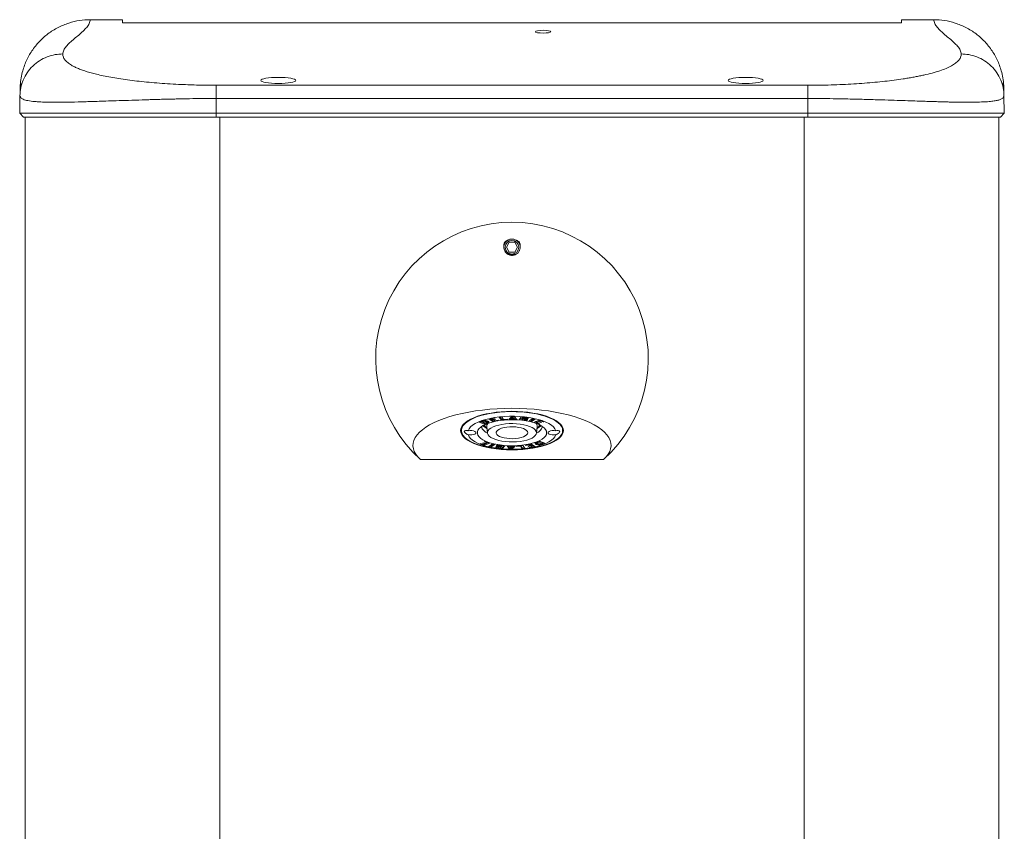
# Model space of a CAD drawing. Units: millimetres. Extents: x -820 to 1220, y -1377 to 1545.
# Drawn here: x -646 to -393, y 613 to 821 of the extents above; entities that cross this region are included whole.
import ezdxf

# ---------------------------------------------------------------- set-up
doc = ezdxf.new("R2010")
doc.units = ezdxf.units.MM

msp = doc.modelspace()

# ---------------------------------------------------------------- linework, layer by layer
at = {"color": 7, "linetype": 'Continuous', "lineweight": 18}
for p, q in [((-627.8, 820.88), (-627.81, 820.88)), ((-619.5, 820.88), (-627.8, 820.88)), ((-619.5, 820.88), (-619.5, 820.09)), ((-419.5, 820.09), (-619.5, 820.09)), ((-419.5, 820.88), (-419.5, 820.09)), ((-411.19, 820.88), (-419.5, 820.88)), ((-411.18, 820.88), (-411.19, 820.88)), ((-595.5, 804.05), (-443.5, 804.05)), ((-393.2, 803.53), (-393.2, 803.53)), ((-645.91, 796.88), (-645.84, 801.44)), ((-595.5, 796.88), (-595.5, 800.66)), ((-443.5, 800.66), (-595.5, 800.66)), ((-443.5, 796.88), (-443.5, 800.66)), ((-393.08, 796.88), (-393.16, 801.44)), ((-645.91, 796.88), (-595.5, 796.88)), ((-644.95, 795.88), (-645.91, 796.88)), ((-595.5, 796.88), (-443.5, 796.88)), ((-595.5, 795.88), (-595.5, 796.88)), ((-443.5, 796.88), (-393.08, 796.88)), ((-443.5, 795.88), (-443.5, 796.88)), ((-394.04, 795.88), (-393.08, 796.88)), ((-595.5, 795.88), (-644.95, 795.88)), ((-644.5, 795.88), (-644.5, -374.12)), ((-443.5, 795.88), (-595.5, 795.88)), ((-394.04, 795.88), (-443.5, 795.88)), ((-394.5, 795.88), (-394.5, -374.12)), ((-520.22, 763.73), (-520.94, 762.48)), ((-518.77, 763.73), (-520.22, 763.73)), ((-518.05, 762.48), (-518.77, 763.73)), ((-520.94, 762.48), (-520.22, 761.23)), ((-520.22, 761.23), (-518.77, 761.23)), ((-518.77, 761.23), (-518.05, 762.48)), ((-525.36, 718.37), (-523.97, 718.65)), ((-524.46, 717.73), (-525.36, 718.37)), ((-524.46, 718.01), (-525.05, 718.43)), ((-523.88, 718.59), (-524.65, 718.44)), ((-524.65, 718.51), (-524.65, 718.44)), ((-524.65, 718.44), (-524.36, 718.24)), ((-524.13, 718.08), (-524.46, 718.01)), ((-524.36, 718.24), (-523.7, 718.37)), ((-523.62, 718.31), (-524.28, 718.18)), ((-524.28, 718.25), (-524.28, 718.18)), ((-524.28, 718.18), (-523.91, 717.92)), ((-523.97, 718.65), (-523.88, 718.59)), ((-523.91, 717.92), (-523.01, 718.1)), ((-523.7, 718.37), (-523.62, 718.31)), ((-523.01, 718.1), (-522.93, 718.04)), ((-522.75, 718.81), (-522.06, 718.87)), ((-522.3, 718.12), (-522.75, 718.81)), ((-522.3, 718.39), (-522.58, 718.83)), ((-521.78, 718.44), (-522.3, 718.39)), ((-522.3, 718.39), (-522.3, 718.12)), ((-520.63, 718.27), (-522.3, 718.12)), ((-522.06, 718.87), (-521.66, 718.25)), ((-521.66, 718.25), (-520.68, 718.34)), ((-520.68, 718.34), (-520.63, 718.27)), ((-520.28, 718.28), (-519.52, 718.99)), ((-520, 718.27), (-520.28, 718.28)), ((-520, 718.54), (-520, 718.27)), ((-519.84, 718.43), (-520, 718.27)), ((-519.84, 718.69), (-519.84, 718.43)), ((-519.1, 718.43), (-519.84, 718.43)), ((-519.77, 718.71), (-519.82, 718.71)), ((-519.44, 718.81), (-519.77, 718.5)), ((-519.77, 718.76), (-519.77, 718.5)), ((-519.77, 718.5), (-519.16, 718.5)), ((-519.52, 718.99), (-518.9, 718.98)), ((-519.44, 718.99), (-519.44, 718.81)), ((-519.16, 718.5), (-519.44, 718.81)), ((-519.16, 718.78), (-519.35, 718.99)), ((-519.16, 718.78), (-519.16, 718.5)), ((-519.1, 718.71), (-519.16, 718.71)), ((-518.96, 718.55), (-519.1, 718.71)), ((-519.1, 718.71), (-519.1, 718.43)), ((-518.96, 718.27), (-519.1, 718.43)), ((-518.5, 718.54), (-518.96, 718.55)), ((-518.96, 718.55), (-518.96, 718.27)), ((-518.24, 718.26), (-518.96, 718.27)), ((-518.9, 718.98), (-518.24, 718.26)), ((-517.64, 718.21), (-517.08, 718.9)), ((-516.46, 718.07), (-517.64, 718.21)), ((-516.89, 718.4), (-517.43, 718.46)), ((-517.08, 718.9), (-516.02, 718.78)), ((-516.68, 718.74), (-516.89, 718.47)), ((-516.89, 718.47), (-516.89, 718.19)), ((-516.68, 718.46), (-516.89, 718.19)), ((-516.89, 718.19), (-516.7, 718.17)), ((-516.63, 718.73), (-516.68, 718.74)), ((-516.68, 718.74), (-516.68, 718.46)), ((-516.49, 718.44), (-516.68, 718.46)), ((-516.59, 718.84), (-516.63, 718.8)), ((-516.63, 718.8), (-516.63, 718.52)), ((-516.43, 718.76), (-516.63, 718.52)), ((-516.63, 718.52), (-516.42, 718.5)), ((-516.43, 718.82), (-516.43, 718.76)), ((-516.24, 718.74), (-516.43, 718.76)), ((-516.18, 718.27), (-516.18, 718.5)), ((-516, 718.6), (-516, 718.77)), ((-515.96, 718.7), (-515.96, 718.42)), ((-515.51, 718.24), (-515.51, 718.17)), ((-515.35, 718.58), (-515.35, 718.52)), ((-515.09, 717.86), (-514.13, 718.48)), ((-514.47, 718.01), (-514.76, 718.07)), ((-513.83, 718.41), (-514.47, 718.01)), ((-513.51, 718.34), (-514.47, 717.73)), ((-514.13, 718.48), (-513.51, 718.34)), ((-513.79, 717.53), (-512.49, 718.06)), ((-512.49, 718.06), (-511.33, 717.66)), ((-532.5, 716.25), (-532.5, 715.4)), ((-527.9, 717.55), (-527.18, 717.81)), ((-526.56, 717.03), (-527.9, 717.55)), ((-526.56, 717.31), (-527.53, 717.68)), ((-527.3, 717.77), (-527.3, 717.69)), ((-527.16, 717.74), (-527.3, 717.69)), ((-527.3, 717.69), (-526.16, 717.26)), ((-527.16, 717.82), (-527.16, 717.74)), ((-526.43, 717.36), (-526.56, 717.31)), ((-526.56, 717.31), (-526.56, 717.03)), ((-525.87, 717.29), (-526.56, 717.03)), ((-526.26, 717.93), (-526.26, 717.65)), ((-526.16, 717.26), (-526.03, 717.31)), ((-525.99, 716.37), (-525.77, 714.72)), ((-525.88, 717.39), (-525.88, 717.73)), ((-525.87, 717.57), (-525.88, 717.56)), ((-525.87, 717.57), (-525.87, 717.29)), ((-522.93, 718.04), (-524.46, 717.73)), ((-524.46, 718.01), (-524.46, 717.73)), ((-514.47, 717.73), (-515.09, 717.86)), ((-514.47, 718.01), (-514.47, 717.73)), ((-512.51, 717.1), (-513.79, 717.53)), ((-513.15, 717.59), (-513.42, 717.69)), ((-513.22, 714.72), (-513, 716.37)), ((-512.62, 717.9), (-513.15, 717.69)), ((-513.15, 717.69), (-513.15, 717.41)), ((-512.62, 717.62), (-513.15, 717.41)), ((-513.15, 717.41), (-512.39, 717.15)), ((-513, 716.37), (-513, 716.49)), ((-512.5, 717.86), (-512.62, 717.9)), ((-512.62, 717.9), (-512.62, 717.62)), ((-512.08, 717.44), (-512.62, 717.62)), ((-512.51, 717.19), (-512.51, 717.1)), ((-512.39, 717.15), (-512.51, 717.1)), ((-512.35, 718.01), (-512.5, 717.95)), ((-512.5, 717.95), (-512.5, 717.67)), ((-512.1, 717.84), (-512.5, 717.67)), ((-512.5, 717.67), (-511.96, 717.49)), ((-512.1, 717.93), (-512.1, 717.84)), ((-511.45, 717.61), (-512.1, 717.84)), ((-512.08, 717.53), (-512.08, 717.44)), ((-511.96, 717.49), (-512.08, 717.44)), ((-511.45, 717.71), (-511.45, 717.61)), ((-511.33, 717.66), (-511.45, 717.61)), ((-506.5, 715.4), (-506.5, 716.25)), ((-527.67, 712.02), (-527.54, 712.07)), ((-526.5, 711.62), (-527.67, 712.02)), ((-527.54, 712.07), (-526.89, 711.85)), ((-527.04, 712.19), (-526.91, 712.25)), ((-526.49, 712.01), (-527.04, 712.19)), ((-526.91, 712.25), (-526.37, 712.06)), ((-526.89, 711.85), (-526.49, 712.01)), ((-526.5, 711.9), (-526.64, 711.95)), ((-526.61, 712.53), (-526.48, 712.58)), ((-525.85, 712.27), (-526.61, 712.53)), ((-525.58, 712.27), (-526.5, 711.9)), ((-525.21, 712.15), (-526.5, 711.62)), ((-526.5, 711.9), (-526.5, 711.62)), ((-526.49, 712.1), (-526.49, 712.01)), ((-526.48, 712.58), (-525.21, 712.15)), ((-526.37, 712.06), (-525.85, 712.27)), ((-525.85, 712.37), (-525.85, 712.27)), ((-525.48, 711.34), (-524.53, 711.96)), ((-524.86, 711.21), (-525.48, 711.34)), ((-524.86, 711.48), (-525.16, 711.55)), ((-524.23, 711.89), (-524.86, 711.48)), ((-523.91, 711.82), (-524.86, 711.21)), ((-524.86, 711.48), (-524.86, 711.21)), ((-524.53, 711.96), (-523.91, 711.82)), ((-522.97, 711.18), (-523.39, 711.25)), ((-523.03, 711.54), (-523.27, 711.61)), ((-523.03, 711.54), (-523.03, 711.26)), ((-522.97, 711.37), (-522.99, 711.33)), ((-522.99, 711.36), (-522.99, 711.01)), ((-522.97, 711.37), (-522.97, 711.1)), ((-521.91, 710.78), (-522.97, 710.9)), ((-522.81, 711.69), (-522.81, 711.34)), ((-522.79, 711.62), (-522.79, 711.43)), ((-522.75, 710.94), (-522.56, 710.92)), ((-522.36, 711.16), (-522.57, 711.19)), ((-522.56, 710.92), (-522.36, 711.16)), ((-522.53, 711.61), (-521.35, 711.47)), ((-522.5, 711.24), (-522.32, 711.22)), ((-521.91, 711.06), (-522.4, 711.12)), ((-522.36, 711.23), (-522.36, 711.16)), ((-522.32, 711.22), (-522.1, 711.49)), ((-522.1, 711.49), (-522.29, 711.52)), ((-522.1, 711.56), (-522.1, 711.49)), ((-521.56, 711.5), (-521.91, 711.06)), ((-521.35, 711.47), (-521.91, 710.78)), ((-521.91, 711.06), (-521.91, 710.78)), ((-520.75, 711.42), (-520.03, 711.41)), ((-520.1, 710.7), (-520.75, 711.42)), ((-520.1, 710.98), (-520.49, 711.42)), ((-520.1, 710.98), (-520.1, 710.7)), ((-519.65, 710.97), (-520.1, 710.98)), ((-519.47, 710.7), (-520.1, 710.7)), ((-520.03, 711.41), (-519.89, 711.25)), ((-519.89, 711.25), (-519.15, 711.25)), ((-519.83, 711.25), (-519.83, 711.18)), ((-519.23, 711.18), (-519.83, 711.18)), ((-519.83, 711.18), (-519.55, 710.87)), ((-519.55, 710.87), (-519.23, 711.18)), ((-518.71, 711.41), (-519.47, 710.7)), ((-519.47, 710.95), (-519.47, 710.7)), ((-519.17, 711.25), (-519.23, 711.2)), ((-519.23, 711.25), (-519.23, 711.18)), ((-519.15, 711.25), (-518.99, 711.41)), ((-518.99, 711.41), (-518.71, 711.41)), ((-518.36, 711.41), (-516.69, 711.57)), ((-518.31, 711.34), (-518.36, 711.41)), ((-517.34, 711.43), (-518.31, 711.34)), ((-518.31, 711.42), (-518.31, 711.34)), ((-517.34, 711.51), (-517.34, 711.43)), ((-516.93, 710.81), (-517.34, 711.43)), ((-516.93, 711.09), (-517.21, 711.52)), ((-516.41, 711.14), (-516.93, 711.09)), ((-516.93, 711.09), (-516.93, 710.81)), ((-516.24, 710.87), (-516.93, 710.81)), ((-516.69, 711.57), (-516.24, 710.87)), ((-516.06, 711.64), (-514.53, 711.95)), ((-515.98, 711.58), (-516.06, 711.64)), ((-515.08, 711.76), (-515.98, 711.58)), ((-515.98, 711.66), (-515.98, 711.58)), ((-515.37, 711.37), (-514.71, 711.5)), ((-515.29, 711.31), (-515.37, 711.37)), ((-514.63, 711.44), (-515.29, 711.31)), ((-515.29, 711.39), (-515.29, 711.31)), ((-515.11, 711.09), (-514.35, 711.25)), ((-515.03, 711.03), (-515.11, 711.09)), ((-515.08, 711.84), (-515.08, 711.76)), ((-514.71, 711.5), (-515.08, 711.76)), ((-513.63, 711.31), (-515.03, 711.03)), ((-515.03, 711.11), (-515.03, 711.03)), ((-514.71, 711.78), (-514.86, 711.88)), ((-514.71, 711.78), (-514.71, 711.5)), ((-514.63, 711.72), (-514.71, 711.71)), ((-514.35, 711.53), (-514.63, 711.72)), ((-514.63, 711.72), (-514.63, 711.44)), ((-514.35, 711.25), (-514.63, 711.44)), ((-514.53, 711.95), (-513.63, 711.31)), ((-513.94, 711.53), (-514.35, 711.45)), ((-514.35, 711.53), (-514.35, 711.25)), ((-513.26, 712.12), (-513.45, 712.23)), ((-513.26, 712.12), (-513.26, 711.84)), ((-513.12, 712.39), (-512.43, 712.65)), ((-513.12, 712.4), (-513.12, 712.23)), ((-512.96, 712.45), (-512.96, 712.38)), ((-512.83, 712.42), (-512.96, 712.38)), ((-512.83, 712.5), (-512.83, 712.42)), ((-511.7, 711.99), (-512.83, 712.42)), ((-511.7, 712.27), (-512.56, 712.6)), ((-512.43, 712.65), (-511.09, 712.14)), ((-511.83, 711.94), (-511.7, 711.99)), ((-511.09, 712.14), (-511.81, 711.87)), ((-511.46, 712.28), (-511.7, 712.19)), ((-511.7, 712.27), (-511.7, 711.99)), ((-543, 707.94), (-496, 707.94))]:
    msp.add_line(p, q, dxfattribs=at)
at = {"color": 8, "linetype": 'Continuous', "lineweight": 18}
for p, q in [((-594.5, 795.88), (-594.5, -374.12)), ((-444.5, 795.88), (-444.5, -374.12)), ((-516.49, 718.5), (-516.49, 718.44)), ((-516.46, 718.16), (-516.46, 718.07)), ((-516.24, 718.8), (-516.24, 718.74)), ((-526.71, 716.79), (-526.56, 716.68)), ((-512.44, 716.68), (-512.28, 716.79)), ((-522.97, 711.04), (-522.97, 710.9)), ((-522.29, 711.58), (-522.29, 711.52)), ((-511.81, 711.95), (-511.81, 711.87))]:
    msp.add_line(p, q, dxfattribs=at)
at = {"color": 7, "linetype": 'Continuous', "lineweight": 18, "flags": 128}
for points in [[(-543, 707.94), (-543.66, 708.62), (-544.19, 709.31), (-544.58, 710.01), (-544.82, 710.73), (-544.92, 711.45), (-544.88, 712.16), (-544.69, 712.88), (-544.36, 713.59), (-543.88, 714.28), (-543.27, 714.97), (-542.52, 715.63), (-541.64, 716.27), (-540.64, 716.88), (-539.51, 717.46), (-538.27, 718.01), (-536.92, 718.52), (-535.48, 718.99), (-533.94, 719.42), (-532.32, 719.81), (-530.62, 720.15), (-528.87, 720.44), (-527.06, 720.68), (-525.21, 720.87), (-523.32, 721), (-521.41, 721.08), (-519.5, 721.11), (-517.58, 721.08), (-515.67, 721), (-513.79, 720.87), (-511.93, 720.68), (-510.12, 720.44), (-508.37, 720.15), (-506.67, 719.81), (-505.05, 719.42), (-503.52, 718.99), (-502.07, 718.52), (-500.72, 718.01), (-499.48, 717.46), (-498.36, 716.88), (-497.35, 716.27), (-496.47, 715.63), (-495.72, 714.97), (-495.11, 714.28), (-494.64, 713.59), (-494.3, 712.88), (-494.11, 712.16), (-494.07, 711.45), (-494.17, 710.73), (-494.41, 710.01), (-494.8, 709.31), (-495.33, 708.62), (-496, 707.94)], [(-519.5, 720.34), (-518.12, 720.32), (-516.75, 720.23), (-515.42, 720.1), (-514.13, 719.91), (-512.9, 719.68), (-511.74, 719.4), (-510.66, 719.07), (-509.69, 718.71), (-508.82, 718.3), (-508.06, 717.87), (-507.44, 717.41), (-506.94, 716.93), (-506.58, 716.43), (-506.37, 715.91), (-506.3, 715.4), (-506.37, 714.88), (-506.58, 714.37), (-506.94, 713.87), (-507.44, 713.39), (-508.06, 712.93), (-508.82, 712.49), (-509.69, 712.09), (-510.66, 711.72), (-511.74, 711.4), (-512.9, 711.12), (-514.13, 710.88), (-515.42, 710.69), (-516.75, 710.56), (-518.12, 710.48), (-519.5, 710.45), (-520.88, 710.48), (-522.24, 710.56), (-523.58, 710.69), (-524.86, 710.88), (-526.1, 711.12), (-527.25, 711.4), (-528.33, 711.72), (-529.31, 712.09), (-530.18, 712.49), (-530.93, 712.93), (-531.55, 713.39), (-532.05, 713.87), (-532.41, 714.37), (-532.62, 714.88), (-532.7, 715.4), (-532.62, 715.91), (-532.41, 716.43), (-532.05, 716.93), (-531.55, 717.41), (-530.93, 717.87), (-530.18, 718.3), (-529.31, 718.71), (-528.33, 719.07), (-527.25, 719.4), (-526.1, 719.68), (-524.86, 719.91), (-523.58, 720.1), (-522.24, 720.23), (-520.88, 720.32), (-519.5, 720.34)], [(-506.5, 715.4), (-506.57, 714.88), (-506.79, 714.37), (-507.15, 713.87), (-507.66, 713.39), (-508.3, 712.93), (-509.06, 712.49), (-509.94, 712.09), (-510.94, 711.73), (-512.02, 711.41), (-513.2, 711.14), (-514.44, 710.91), (-515.74, 710.73), (-517.09, 710.61), (-518.46, 710.54), (-519.84, 710.53), (-521.22, 710.57), (-522.58, 710.67), (-523.91, 710.82), (-525.18, 711.02), (-526.39, 711.27), (-527.52, 711.57), (-528.57, 711.91), (-529.5, 712.29), (-530.33, 712.71), (-531.03, 713.15), (-531.6, 713.62), (-532.04, 714.12), (-532.33, 714.62), (-532.48, 715.14), (-532.48, 715.66), (-532.33, 716.17), (-532.04, 716.68), (-531.6, 717.17), (-531.03, 717.64), (-530.33, 718.09), (-529.5, 718.51), (-528.57, 718.89), (-527.52, 719.23), (-526.39, 719.53), (-525.18, 719.78), (-523.91, 719.98), (-522.58, 720.13), (-521.22, 720.22), (-519.84, 720.27), (-518.46, 720.25), (-517.09, 720.18), (-515.74, 720.06), (-514.44, 719.88), (-513.2, 719.66), (-512.02, 719.38), (-510.94, 719.06), (-509.94, 718.7), (-509.06, 718.3), (-508.3, 717.87), (-507.66, 717.41), (-507.15, 716.93), (-506.79, 716.43), (-506.57, 715.92), (-506.5, 715.4)], [(-530.76, 715.37), (-530.52, 715.85), (-530.14, 716.32), (-529.61, 716.77), (-528.95, 717.2), (-528.16, 717.59), (-527.25, 717.95), (-526.24, 718.26), (-525.14, 718.53), (-523.97, 718.75), (-522.73, 718.92), (-521.46, 719.03), (-520.15, 719.09), (-518.84, 719.09), (-517.54, 719.03), (-516.26, 718.92), (-515.02, 718.75), (-513.85, 718.53), (-512.75, 718.26), (-511.74, 717.95), (-510.84, 717.59), (-510.05, 717.2), (-509.38, 716.77), (-508.86, 716.32), (-508.47, 715.85), (-508.23, 715.37)], [(-510.6, 714.84), (-510.67, 714.41), (-510.89, 714), (-511.25, 713.59), (-511.74, 713.21), (-512.36, 712.85), (-513.1, 712.52), (-513.95, 712.23), (-514.88, 711.99), (-515.89, 711.79), (-516.96, 711.64), (-518.08, 711.55), (-519.21, 711.51), (-520.35, 711.52), (-521.48, 711.59), (-522.57, 711.71), (-523.61, 711.89), (-524.59, 712.11), (-525.48, 712.37), (-526.27, 712.68), (-526.95, 713.02), (-527.51, 713.39), (-527.94, 713.79), (-528.23, 714.2), (-528.38, 714.63), (-528.38, 715.05), (-528.23, 715.48), (-527.94, 715.89), (-527.51, 716.29), (-526.95, 716.66), (-526.27, 717), (-525.48, 717.31), (-524.59, 717.58), (-523.61, 717.8), (-522.57, 717.97), (-521.48, 718.09), (-520.35, 718.16), (-519.21, 718.17), (-518.08, 718.13), (-516.96, 718.04), (-515.89, 717.89), (-514.88, 717.69), (-513.95, 717.45), (-513.1, 717.16), (-512.36, 716.84), (-511.74, 716.48), (-511.25, 716.09), (-510.89, 715.69), (-510.67, 715.27), (-510.6, 714.84)], [(-513.21, 714.84), (-513.29, 715.2), (-513.51, 715.55), (-513.87, 715.89), (-514.36, 716.2), (-514.97, 716.47), (-515.69, 716.71), (-516.49, 716.91), (-517.37, 717.06), (-518.3, 717.15), (-519.26, 717.19), (-520.22, 717.18), (-521.16, 717.11), (-522.07, 716.99), (-522.91, 716.82), (-523.68, 716.6), (-524.34, 716.34), (-524.9, 716.04), (-525.32, 715.72), (-525.61, 715.38), (-525.76, 715.02), (-525.76, 714.66), (-525.61, 714.3), (-525.32, 713.96), (-524.9, 713.64), (-524.34, 713.34), (-523.68, 713.08), (-522.91, 712.87), (-522.07, 712.69), (-521.16, 712.57), (-520.22, 712.5), (-519.26, 712.49), (-518.3, 712.53), (-517.37, 712.63), (-516.49, 712.77), (-515.69, 712.97), (-514.97, 713.21), (-514.36, 713.49), (-513.87, 713.8), (-513.51, 714.13), (-513.29, 714.48), (-513.21, 714.84)], [(-515.44, 714.84), (-515.52, 715.13), (-515.73, 715.41), (-516.09, 715.66), (-516.56, 715.89), (-517.15, 716.08), (-517.81, 716.22), (-518.54, 716.32), (-519.3, 716.36), (-520.07, 716.34), (-520.82, 716.28), (-521.52, 716.16), (-522.15, 715.99), (-522.68, 715.78), (-523.1, 715.54), (-523.38, 715.27), (-523.53, 714.99), (-523.53, 714.7), (-523.38, 714.41), (-523.1, 714.15), (-522.68, 713.9), (-522.15, 713.69), (-521.52, 713.53), (-520.82, 713.41), (-520.07, 713.34), (-519.3, 713.32), (-518.54, 713.37), (-517.81, 713.46), (-517.15, 713.6), (-516.56, 713.79), (-516.09, 714.02), (-515.73, 714.28), (-515.52, 714.55), (-515.44, 714.84)], [(-530.76, 715.37), (-530.29, 715.4), (-529.82, 715.38), (-529.39, 715.3), (-529.04, 715.18), (-528.82, 715.02), (-528.75, 714.84), (-528.82, 714.66), (-529.04, 714.51), (-529.39, 714.38), (-529.82, 714.3), (-530.29, 714.28), (-530.76, 714.31)], [(-508.23, 714.31), (-508.47, 713.83), (-508.86, 713.36), (-509.38, 712.91), (-510.05, 712.48), (-510.84, 712.09), (-511.74, 711.74), (-512.75, 711.42), (-513.85, 711.15), (-515.02, 710.93), (-516.26, 710.77), (-517.54, 710.65), (-518.84, 710.6), (-520.15, 710.6), (-521.46, 710.65), (-522.73, 710.77), (-523.97, 710.93), (-525.14, 711.15), (-526.24, 711.42), (-527.25, 711.74), (-528.16, 712.09), (-528.95, 712.48), (-529.61, 712.91), (-530.14, 713.36), (-530.52, 713.83), (-530.76, 714.31)], [(-508.23, 714.31), (-508.7, 714.28), (-509.18, 714.3), (-509.61, 714.38), (-509.95, 714.51), (-510.17, 714.66), (-510.25, 714.84), (-510.17, 715.02), (-509.95, 715.18), (-509.61, 715.3), (-509.18, 715.38), (-508.7, 715.4), (-508.23, 715.37)]]:
    msp.add_lwpolyline(points, dxfattribs=at)
at = {"color": 7, "linetype": 'Continuous', "lineweight": 18}
msp.add_circle((-519.5, 762.48), 1.75, dxfattribs=at)
for centre, radius, start, end in [((-519.5, 733.88), 35, 312.1779, 227.8221), ((-519.5, 762.48), 2.1, 120.1009, 166.9479), ((-519.5, 762.48), 2.1, 14.4562, 59.8991), ((-525.01, 717.06), 2.42, 195.3345, 251.5171), ((-524.23, 719.28), 3.75, 224.0032, 243.0256), ((-519.5, 722.26), 9, 217.2016, 224.3146), ((-524.86, 716.46), 1.13, 136.2565, 184.617), ((-514.22, 716.41), 1.22, 3.4088, 42.4503), ((-514.07, 717.14), 2.53, 289.8228, 343.3256), ((-519.5, 722.26), 9, 315.6854, 322.7984), ((-514.76, 719.28), 3.75, 296.9744, 315.9968)]:
    msp.add_arc(centre, radius, start, end, dxfattribs=at)
for centre, major_axis in [((-511.5, 817.8), (2, 0)), ((-579.5, 805.29), (4.5, 0)), ((-459.5, 805.29), (4.5, 0))]:
    msp.add_ellipse(centre, major_axis=major_axis, ratio=0.176327, dxfattribs=at)
for points, knots in [([(-627.81, 820.88), (-628.73, 820.84), (-630.59, 820.76), (-633.38, 820.07), (-636.12, 818.94), (-638.68, 817.33), (-640.95, 815.3), (-642.84, 812.93), (-644.32, 810.26), (-645.2, 807.74), (-645.66, 805.48), (-645.75, 804.22), (-645.79, 803.59)], [0, 0, 0, 0, 0.099988, 0.202443, 0.310445, 0.421565, 0.529822, 0.641194, 0.749848, 0.861635, 0.931184, 1, 1, 1, 1]), ([(-627.8, 820.88), (-627.86, 820.55), (-627.97, 819.89), (-628.67, 818.91), (-629.63, 817.92), (-630.76, 816.94), (-631.94, 815.96), (-633.06, 814.99), (-633.99, 814.02), (-634.67, 813.05), (-634.78, 812.4), (-634.84, 812.08)], [0, 0, 0, 0, 0.1108916, 0.2223881, 0.3346501, 0.4474975, 0.5605518, 0.6713624, 0.7815953, 0.8910882, 1, 1, 1, 1]), ([(-404.15, 812.08), (-404.21, 812.41), (-404.32, 813.07), (-405.03, 814.06), (-405.99, 815.04), (-407.13, 816.02), (-408.31, 817), (-409.42, 817.97), (-410.35, 818.94), (-411.03, 819.91), (-411.14, 820.56), (-411.19, 820.88)], [0, 0, 0, 0, 0.110895, 0.222399, 0.334668, 0.447519, 0.560573, 0.67138, 0.781606, 0.891092, 1, 1, 1, 1]), ([(-411.18, 820.88), (-410.26, 820.84), (-408.4, 820.76), (-405.61, 820.07), (-402.87, 818.94), (-400.31, 817.33), (-398.04, 815.3), (-396.15, 812.93), (-394.67, 810.26), (-393.79, 807.74), (-393.34, 805.47), (-393.21, 804.1), (-393.19, 803.33), (-393.19, 803.22), (-393.19, 803.2)], [0, 0, 0, 0, 0.098591, 0.199614, 0.306108, 0.415676, 0.52242, 0.632236, 0.739371, 0.849597, 0.918174, 0.987536, 0.997505, 1, 1, 1, 1]), ([(-634.84, 812.08), (-635.5, 812.05), (-636.87, 811.98), (-638.9, 811.39), (-640.85, 810.41), (-642.6, 809.03), (-644.03, 807.33), (-645.06, 805.43), (-645.69, 803.44), (-645.79, 802.09), (-645.84, 801.44)], [0, 0, 0, 0, 0.116701, 0.240236, 0.368786, 0.499999, 0.631211, 0.759762, 0.883299, 1, 1, 1, 1]), ([(-634.84, 812.08), (-634.82, 811.82), (-634.77, 811.31), (-634.35, 810.57), (-633.65, 809.86), (-632.77, 809.25), (-631.81, 808.74), (-630.86, 808.32), (-629.79, 807.91), (-628.59, 807.52), (-627.26, 807.14), (-625.74, 806.76), (-624.01, 806.39), (-622.05, 806.02), (-619.93, 805.67), (-617.66, 805.35), (-615.24, 805.06), (-612.7, 804.8), (-610.04, 804.58), (-607.26, 804.39), (-603.91, 804.22), (-599.99, 804.08), (-596.99, 804.06), (-595.5, 804.05)], [0, 0, 0, 0, 0.065946, 0.129403, 0.190686, 0.250145, 0.288964, 0.327264, 0.365169, 0.40281, 0.440318, 0.477829, 0.52045, 0.562928, 0.605479, 0.649186, 0.692436, 0.735476, 0.779509, 0.823359, 0.867304, 0.934097, 1, 1, 1, 1]), ([(-443.5, 804.05), (-442.5, 804.05), (-440.51, 804.06), (-437.54, 804.13), (-434.6, 804.24), (-431.73, 804.39), (-428.96, 804.58), (-426.29, 804.8), (-423.75, 805.06), (-421.34, 805.35), (-419.36, 805.63), (-417.78, 805.88), (-416.55, 806.09), (-415.38, 806.32), (-414.26, 806.54), (-412.77, 806.88), (-411.02, 807.33), (-409.17, 807.91), (-407.6, 808.53), (-406.33, 809.18), (-405.34, 809.86), (-404.65, 810.57), (-404.22, 811.31), (-404.18, 811.82), (-404.15, 812.08)], [0, 0, 0, 0, 0.043901, 0.088043, 0.132741, 0.176678, 0.220526, 0.264566, 0.307597, 0.350846, 0.39456, 0.420108, 0.445602, 0.471088, 0.496613, 0.522224, 0.578467, 0.634856, 0.691842, 0.749857, 0.809314, 0.870596, 0.934053, 1, 1, 1, 1]), ([(-404.15, 812.08), (-403.49, 812.05), (-402.12, 811.98), (-400.09, 811.39), (-398.14, 810.41), (-396.39, 809.03), (-394.96, 807.33), (-393.93, 805.43), (-393.3, 803.44), (-393.2, 802.09), (-393.16, 801.44)], [0, 0, 0, 0, 0.116701, 0.240236, 0.368786, 0.499999, 0.631211, 0.759762, 0.883299, 1, 1, 1, 1]), ([(-645.62, 804.51), (-645.63, 804.5), (-645.64, 804.47), (-645.69, 804.21), (-645.73, 803.85), (-645.78, 803.3), (-645.81, 802.57), (-645.83, 801.82), (-645.84, 801.44)], [0, 0, 0, 0, 0.1798715, 0.3397394, 0.5023803, 0.667039, 0.8330444, 1, 1, 1, 1]), ([(-595.5, 804.05), (-595.5, 803.94), (-595.5, 803.73), (-595.5, 802.92), (-595.5, 801.86), (-595.5, 801.05), (-595.5, 800.66)], [0, 0, 0, 0, 0.24242, 0.499999, 0.757573, 1, 1, 1, 1]), ([(-443.5, 804.05), (-443.5, 803.94), (-443.5, 803.73), (-443.5, 802.92), (-443.5, 801.86), (-443.5, 801.05), (-443.5, 800.66)], [0, 0, 0, 0, 0.24242, 0.499999, 0.757573, 1, 1, 1, 1]), ([(-393.16, 801.44), (-393.17, 801.89), (-393.19, 802.81), (-393.26, 803.76), (-393.34, 804.41), (-393.39, 804.7), (-393.38, 804.66), (-393.38, 804.65)], [0, 0, 0, 0, 0.218065, 0.438893, 0.666978, 0.906903, 1, 1, 1, 1]), ([(-645.84, 801.44), (-645.83, 801.71), (-645.82, 802.26), (-645.82, 802.57), (-645.81, 802.65), (-645.82, 802.55), (-645.82, 802.39), (-645.82, 802.27), (-645.82, 802.29), (-645.82, 802.52), (-645.81, 802.97), (-645.8, 803.2)], [0, 0, 0, 0, 0.110846, 0.22227, 0.334436, 0.447194, 0.560203, 0.671041, 0.781376, 0.891008, 1, 1, 1, 1]), ([(-393.19, 803.2), (-393.18, 802.97), (-393.18, 802.51), (-393.17, 802.29), (-393.17, 802.27), (-393.17, 802.4), (-393.18, 802.56), (-393.18, 802.65), (-393.18, 802.56), (-393.17, 802.24), (-393.16, 801.71), (-393.16, 801.44)], [0, 0, 0, 0, 0.110978, 0.222623, 0.334992, 0.447867, 0.560872, 0.671589, 0.781721, 0.891136, 1, 1, 1, 1]), ([(-595.5, 800.66), (-596.43, 800.66), (-598.42, 800.65), (-601.59, 800.61), (-604.31, 800.56), (-606.47, 800.51), (-607.99, 800.48), (-609.55, 800.44), (-611.16, 800.39), (-612.8, 800.34), (-615.12, 800.27), (-617.92, 800.18), (-621.02, 800.08), (-623.7, 799.99), (-625.89, 799.92), (-627.67, 799.86), (-628.8, 799.83), (-629.48, 799.81), (-629.79, 799.8), (-630.08, 799.79), (-630.36, 799.78), (-630.62, 799.78), (-632.11, 799.74), (-634.59, 799.7), (-637.02, 799.69), (-638.53, 799.71), (-639.35, 799.73), (-640.1, 799.75), (-640.8, 799.78), (-641.43, 799.82), (-642.54, 799.91), (-643.87, 800.08), (-645.05, 800.42), (-645.73, 800.85), (-645.8, 801.25), (-645.84, 801.44)], [0, 0, 0, 0, 0.03532, 0.075467, 0.120441, 0.139434, 0.159173, 0.179658, 0.200889, 0.222866, 0.245589, 0.294809, 0.339394, 0.379343, 0.414654, 0.441893, 0.465539, 0.471138, 0.476491, 0.481598, 0.486458, 0.491072, 0.495439, 0.565168, 0.630646, 0.651536, 0.671955, 0.691901, 0.711377, 0.730382, 0.748916, 0.817162, 0.881733, 0.942665, 1, 1, 1, 1]), ([(-393.16, 801.44), (-393.19, 801.25), (-393.26, 800.85), (-393.78, 800.52), (-394.32, 800.32), (-394.72, 800.2), (-395.18, 800.1), (-395.7, 800.01), (-396.3, 799.93), (-397.3, 799.83), (-398.88, 799.74), (-400.95, 799.7), (-402.98, 799.69), (-404.34, 799.7), (-405.33, 799.72), (-405.86, 799.72), (-406.4, 799.73), (-406.96, 799.74), (-407.53, 799.76), (-408.26, 799.77), (-409.23, 799.8), (-410.52, 799.84), (-412.08, 799.89), (-413.93, 799.95), (-416.09, 800.02), (-418.58, 800.1), (-421.41, 800.19), (-424.9, 800.31), (-428.87, 800.43), (-433.06, 800.53), (-436.9, 800.6), (-440.34, 800.65), (-442.49, 800.66), (-443.5, 800.66)], [0, 0, 0, 0, 0.057331, 0.11826, 0.139385, 0.160916, 0.182855, 0.205203, 0.227961, 0.251131, 0.308121, 0.36935, 0.405505, 0.442994, 0.453034, 0.463167, 0.473391, 0.483707, 0.494114, 0.504613, 0.522902, 0.544889, 0.570574, 0.599957, 0.633038, 0.669816, 0.71029, 0.75446, 0.814652, 0.869302, 0.918408, 0.961974, 1, 1, 1, 1]), ([(-521.56, 762.88), (-521.58, 762.98), (-521.63, 763.28), (-521.43, 763.76), (-520.98, 764.12), (-520.64, 764.26), (-520.55, 764.3)], [0, 0, 0, 0, 0.19772, 0.559464, 0.886305, 1, 1, 1, 1]), ([(-520.55, 764.3), (-520.5, 764.33), (-520.34, 764.41), (-520.04, 764.52), (-519.62, 764.59), (-519.21, 764.57), (-518.8, 764.48), (-518.58, 764.37), (-518.44, 764.3)], [0, 0, 0, 0, 0.092276, 0.273374, 0.456028, 0.621035, 0.769984, 1, 1, 1, 1]), ([(-518.44, 764.3), (-518.44, 764.3), (-518.26, 764.23), (-517.92, 764.06), (-517.55, 763.71), (-517.37, 763.29), (-517.41, 763.01), (-517.43, 762.88)], [0, 0, 0, 0, 0.002383, 0.221202, 0.469511, 0.756636, 1, 1, 1, 1]), ([(-517.43, 762.88), (-517.43, 762.85), (-517.39, 762.64), (-517.38, 762.24), (-517.53, 761.65), (-517.86, 761.1), (-518.35, 760.69), (-518.86, 760.46), (-519.35, 760.37), (-519.82, 760.39), (-520.31, 760.52), (-520.83, 760.82), (-521.24, 761.26), (-521.48, 761.75), (-521.62, 762.29), (-521.58, 762.66), (-521.56, 762.88)], [0, 0, 0, 0, 0.0131513, 0.1080868, 0.2029023, 0.306766, 0.3865539, 0.441001, 0.4863888, 0.5319088, 0.5750343, 0.6385222, 0.7343119, 0.8109784, 0.8877799, 1, 1, 1, 1]), ([(-521.52, 762.33), (-521.52, 762.28), (-521.52, 761.99), (-521.29, 761.51), (-520.86, 760.98), (-520.26, 760.63), (-519.6, 760.51), (-519.06, 760.6), (-518.77, 760.73), (-518.69, 760.77)], [0, 0, 0, 0, 0.041383, 0.223264, 0.401971, 0.579991, 0.753106, 0.926335, 1, 1, 1, 1]), ([(-518.69, 760.77), (-518.88, 760.66), (-519.25, 760.45), (-519.67, 760.44), (-519.88, 760.44)], [0, 0, 0, 0, 0.511458, 1, 1, 1, 1]), ([(-516.7, 718.17), (-516.64, 718.16), (-516.53, 718.15), (-516.37, 718.16), (-516.25, 718.2), (-516.22, 718.23), (-516.2, 718.25)], [0, 0, 0, 0, 0.28118, 0.559951, 0.779334, 1, 1, 1, 1]), ([(-516.2, 718.25), (-516.19, 718.27), (-516.16, 718.32), (-516.22, 718.38), (-516.35, 718.42), (-516.45, 718.43), (-516.49, 718.44)], [0, 0, 0, 0, 0.280642, 0.558383, 0.778776, 1, 1, 1, 1]), ([(-515.51, 718.17), (-515.53, 718.15), (-515.56, 718.12), (-515.66, 718.08), (-515.78, 718.05), (-516.05, 718.03), (-516.28, 718.06), (-516.46, 718.07)], [0, 0, 0, 0, 0.125266, 0.250256, 0.375392, 0.50073, 1, 1, 1, 1]), ([(-516.42, 718.5), (-516.37, 718.49), (-516.27, 718.48), (-516.13, 718.51), (-516.06, 718.54), (-516.03, 718.57), (-516.02, 718.59)], [0, 0, 0, 0, 0.280418, 0.558015, 0.778651, 1, 1, 1, 1]), ([(-516.02, 718.59), (-516.01, 718.6), (-515.98, 718.64), (-516.03, 718.69), (-516.13, 718.72), (-516.2, 718.73), (-516.24, 718.74)], [0, 0, 0, 0, 0.280672, 0.558505, 0.778812, 1, 1, 1, 1]), ([(-515.72, 718.35), (-515.74, 718.34), (-515.8, 718.33), (-515.96, 718.32), (-516.09, 718.33), (-516.18, 718.34)], [0, 0, 0, 0, 0.153821, 0.444538, 1, 1, 1, 1]), ([(-516.02, 718.78), (-515.85, 718.76), (-515.63, 718.73), (-515.42, 718.66), (-515.35, 718.62), (-515.32, 718.57), (-515.34, 718.53), (-515.35, 718.52)], [0, 0, 0, 0, 0.499703, 0.625011, 0.75007, 0.874895, 1, 1, 1, 1]), ([(-515.6, 718.71), (-515.61, 718.7), (-515.72, 718.68), (-515.85, 718.69), (-515.96, 718.7)], [0, 0, 0, 0, 0.12619, 1, 1, 1, 1]), ([(-515.35, 718.52), (-515.38, 718.49), (-515.44, 718.45), (-515.68, 718.41), (-515.86, 718.41), (-515.96, 718.42)], [0, 0, 0, 0, 0.278403, 0.558139, 1, 1, 1, 1]), ([(-515.96, 718.42), (-515.81, 718.39), (-515.61, 718.35), (-515.48, 718.24), (-515.5, 718.19), (-515.51, 718.17)], [0, 0, 0, 0, 0.559478, 0.779715, 1, 1, 1, 1]), ([(-527.18, 717.81), (-527.07, 717.85), (-526.83, 717.93), (-526.4, 717.98), (-526, 717.93), (-525.82, 717.87), (-525.73, 717.84)], [0, 0, 0, 0, 0.281086, 0.559691, 0.779247, 1, 1, 1, 1]), ([(-526.26, 717.65), (-526.39, 717.7), (-526.55, 717.76), (-526.8, 717.8), (-526.98, 717.8), (-527.09, 717.76), (-527.16, 717.74)], [0, 0, 0, 0, 0.501163, 0.626526, 0.751434, 1, 1, 1, 1]), ([(-525.88, 717.7), (-525.88, 717.71), (-525.88, 717.73), (-525.98, 717.82), (-526.13, 717.88), (-526.26, 717.93)], [0, 0, 0, 0, 0.074841, 0.259923, 1, 1, 1, 1]), ([(-526.03, 717.31), (-526, 717.32), (-525.94, 717.34), (-525.88, 717.39), (-525.87, 717.44), (-525.97, 717.54), (-526.13, 717.6), (-526.26, 717.65)], [0, 0, 0, 0, 0.125302, 0.250248, 0.374881, 0.499922, 1, 1, 1, 1]), ([(-525.73, 717.84), (-525.62, 717.79), (-525.42, 717.7), (-525.42, 717.53), (-525.61, 717.39), (-525.78, 717.32), (-525.87, 717.29)], [0, 0, 0, 0, 0.280062, 0.557672, 0.778532, 1, 1, 1, 1]), ([(-525.54, 717.73), (-525.57, 717.71), (-525.64, 717.65), (-525.78, 717.6), (-525.87, 717.57)], [0, 0, 0, 0, 0.333558, 1, 1, 1, 1]), ([(-530.76, 714.31), (-530.91, 714.39), (-531.22, 714.54), (-531.56, 714.8), (-531.74, 715.03), (-531.76, 715.22), (-531.62, 715.36), (-531.33, 715.42), (-531.02, 715.41), (-530.82, 715.38), (-530.76, 715.37)], [0, 0, 0, 0, 0.1424658, 0.2853231, 0.4225416, 0.5539889, 0.6830844, 0.8135654, 0.9486386, 1, 1, 1, 1]), ([(-508.23, 715.37), (-508.08, 715.39), (-507.77, 715.43), (-507.43, 715.38), (-507.25, 715.26), (-507.23, 715.07), (-507.38, 714.85), (-507.66, 714.62), (-507.97, 714.44), (-508.18, 714.34), (-508.23, 714.31)], [0, 0, 0, 0, 0.1424619, 0.2853209, 0.4225407, 0.5539911, 0.6830816, 0.8135598, 0.9486352, 1, 1, 1, 1]), ([(-522.97, 710.9), (-523.14, 710.93), (-523.36, 710.95), (-523.57, 711.02), (-523.64, 711.06), (-523.68, 711.12), (-523.66, 711.15), (-523.65, 711.17)], [0, 0, 0, 0, 0.499702, 0.625033, 0.75007, 0.874889, 1, 1, 1, 1]), ([(-523.65, 711.17), (-523.61, 711.19), (-523.55, 711.24), (-523.31, 711.27), (-523.14, 711.27), (-523.03, 711.26)], [0, 0, 0, 0, 0.278399, 0.558147, 1, 1, 1, 1]), ([(-523.03, 711.26), (-523.18, 711.29), (-523.39, 711.34), (-523.52, 711.44), (-523.49, 711.49), (-523.48, 711.52)], [0, 0, 0, 0, 0.559446, 0.779679, 1, 1, 1, 1]), ([(-523.48, 711.52), (-523.46, 711.53), (-523.43, 711.56), (-523.34, 711.6), (-523.21, 711.63), (-522.94, 711.65), (-522.71, 711.63), (-522.53, 711.61)], [0, 0, 0, 0, 0.125261, 0.250253, 0.375381, 0.500724, 1, 1, 1, 1]), ([(-522.97, 711.1), (-522.98, 711.08), (-523.01, 711.04), (-522.96, 710.99), (-522.86, 710.96), (-522.79, 710.95), (-522.75, 710.94)], [0, 0, 0, 0, 0.280647, 0.558523, 0.778821, 1, 1, 1, 1]), ([(-522.81, 711.46), (-522.83, 711.45), (-522.88, 711.45), (-522.93, 711.41), (-522.96, 711.39), (-522.97, 711.37)], [0, 0, 0, 0, 0.169865, 0.584262, 1, 1, 1, 1]), ([(-522.57, 711.19), (-522.62, 711.19), (-522.72, 711.2), (-522.86, 711.18), (-522.93, 711.14), (-522.96, 711.11), (-522.97, 711.1)], [0, 0, 0, 0, 0.280416, 0.558009, 0.778637, 1, 1, 1, 1]), ([(-522.79, 711.43), (-522.8, 711.41), (-522.83, 711.37), (-522.77, 711.3), (-522.64, 711.26), (-522.55, 711.25), (-522.5, 711.24)], [0, 0, 0, 0, 0.280637, 0.558384, 0.778779, 1, 1, 1, 1]), ([(-522.29, 711.52), (-522.35, 711.52), (-522.46, 711.53), (-522.63, 711.52), (-522.74, 711.48), (-522.77, 711.45), (-522.79, 711.43)], [0, 0, 0, 0, 0.281181, 0.559954, 0.779303, 1, 1, 1, 1]), ([(-513.26, 711.84), (-513.37, 711.89), (-513.57, 711.98), (-513.58, 712.16), (-513.38, 712.29), (-513.21, 712.36), (-513.12, 712.39)], [0, 0, 0, 0, 0.280058, 0.557667, 0.778533, 1, 1, 1, 1]), ([(-512.62, 712), (-512.75, 712.01), (-512.99, 712.02), (-513.17, 712.09), (-513.26, 712.12)], [0, 0, 0, 0, 0.49863, 1, 1, 1, 1]), ([(-511.81, 711.87), (-511.93, 711.83), (-512.16, 711.76), (-512.59, 711.7), (-512.99, 711.75), (-513.17, 711.81), (-513.26, 711.84)], [0, 0, 0, 0, 0.281093, 0.559691, 0.779242, 1, 1, 1, 1]), ([(-512.96, 712.38), (-512.99, 712.36), (-513.06, 712.34), (-513.11, 712.29), (-513.12, 712.24), (-513.02, 712.14), (-512.86, 712.08), (-512.74, 712.03)], [0, 0, 0, 0, 0.125302, 0.250229, 0.374862, 0.499923, 1, 1, 1, 1]), ([(-512.74, 712.03), (-512.61, 711.99), (-512.45, 711.93), (-512.19, 711.89), (-512.01, 711.89), (-511.9, 711.92), (-511.83, 711.94)], [0, 0, 0, 0, 0.50115, 0.626523, 0.75143, 1, 1, 1, 1])]:
    msp.add_open_spline(points, degree=3, knots=knots, dxfattribs=at)

doc.saveas('drawing.dxf')
